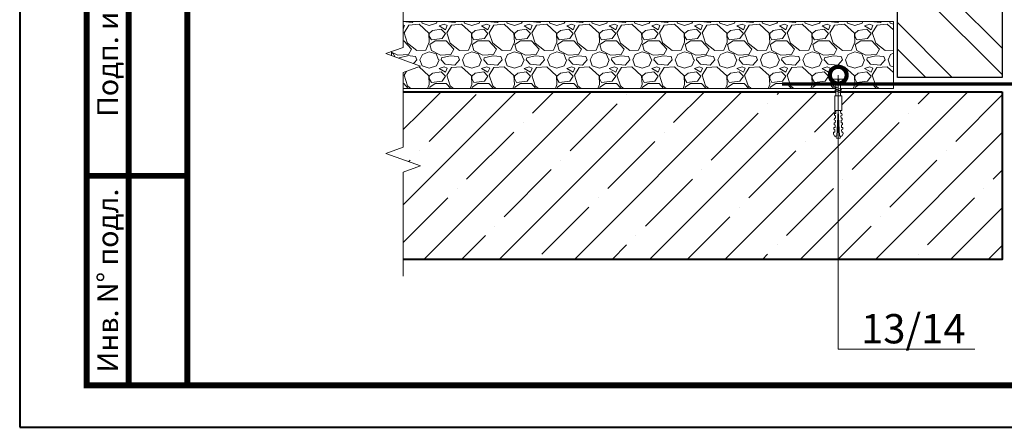
# Model space of a CAD drawing. Units: millimetres. Extents: x 39619 to 127106, y -38060 to 2970.
# Drawn here: x 57439 to 58614, y -19020 to -18534 of the extents above; entities that cross this region are included whole.
import ezdxf
from ezdxf import colors
from ezdxf.entities.mleader import LeaderData, LeaderLine
from ezdxf.enums import TextEntityAlignment as Align
from ezdxf.math import Vec2, Vec3

# ---------------------------------------------------------------- set-up
doc = ezdxf.new("R2010")
doc.units = ezdxf.units.MM
doc.layers.get('0').update_dxf_attribs({"lineweight": 30})
for name, color, linetype, lineweight in [('FP-XX-МАРКИ ПОМЕЩЕНИЙ', 250, 'Continuous', 25), ('TN-БЕТОН', 251, 'Continuous', 40), ('TN-КЕРАМЗИТОВАЯ РАЗУКЛОНКА', 26, 'Continuous', 15), ('TN-КИРПИЧ', 246, 'Continuous', 30), ('TN-КРЕПЕЖ', 7, 'Continuous', 15), ('TN-МЕТАЛЛ КОНСТРУКЦИИ', 162, 'Continuous', 35)]:
    doc.layers.add(name, color=color, linetype=linetype, lineweight=lineweight)
for name, color, linetype, lineweight, true_color in [('TN-АННОТАЦИИ', 7, 'Continuous', 20, 0x000000), ('TN-АННТОТАЦИИ', 7, 'Continuous', 20, 0x000000), ('TN-ТАБЛИЦЫ', 7, 'Continuous', 40, 0x000000)]:
    doc.layers.add(name, color=color, linetype=linetype, lineweight=lineweight, true_color=true_color)
doc.styles.add('Arial', font='ariali.ttf')
doc.styles.get("Standard").update_dxf_attribs({"font": 'txt.shx'})
doc.styles.add('TN-Текст', font='isocpeur.ttf')
doc.styles.add('ПТС-Текст', font='isocpeur.ttf')

# ---------------------------------------------------------------- blocks, each defined once
blk = doc.blocks.new('*U78')
blk.add_lwpolyline([(0, 0), (420, 0), (420, 297), (0, 297)], close=True)
at = {"const_width": 0.7}
for points in [[(20, 5), (415, 5), (415, 292), (19.99999999999997, 292)], [(8, 5), (20, 5), (20, 90), (8, 90)]]:
    blk.add_lwpolyline(points, close=True, dxfattribs=at)
for points in [[(13, 5), (13, 90)], [(20, 30), (8, 30)]]:
    blk.add_lwpolyline(points, dxfattribs=at)
at = {"color": 0, "style": 'TN-Текст'}
for s, p in [('Подп. и дата', (10.5, 47.5)), ('Инв. N%%D подл.', (10.5, 17.5))]:
    blk.add_text(s, height=2.5, rotation=90, dxfattribs=at).set_placement(p, align=Align.MIDDLE_CENTER)
at = {"color": 0, "lineweight": 30, "flags": 104}
blk.add_attdef('ФОРМА6', text='', height=3.5, dxfattribs=at).set_placement((350, 12.5), align=Align.MIDDLE_CENTER)
at = {"color": 0, "style": 'TN-Текст', "flags": 8}
blk.add_attdef('ЛИСТ__', text='', height=2.5, dxfattribs=at).set_placement((410, 9.499999999999954), align=Align.MIDDLE_CENTER)
blk.add_attdef('ФОРМАТ', (397, 1.5), '', height=2.5, dxfattribs=at)
blk = doc.blocks.new('*U167')
at = {"lineweight": 9, "transparency": 33554559}
h = blk.add_hatch(dxfattribs=at)
h.set_pattern_fill('GRAVEL', color=256, scale=2)
h.set_pattern_definition([(228.0127875, (71.12308504078234, 10.79998773112015), (-406.4000000319161, -457.1999999716357), [6.8344288, -676.6096727913]), (184.969741, (66.55108504078234, 5.71998773112017), (609.5999997588101, 50.80000289395848), [11.72809439999992, -1161.08097787047]), (132.5104471, (54.86708504078238, 4.703987731120151), (508.0000002145498, -558.7999998049191), [8.2696304, -818.6944558819999]), (267.273689, (35.05508504078249, -7.996012268879852), (50.8000001063945, 1015.999999994663), [10.68009039999992, -1057.32874851475]), (292.83365418, (34.54708504078245, -18.66401226887986), (-254.0000000212682, 609.5999999911091), [10.47267399999992, -1036.79615490687]), (357.2736889999999, (38.6110850407823, -28.31601226887987), (-1015.999999994663, 50.80000010639456), [10.68009039999992, -1057.32874851475]), (37.69424047, (49.27908504078242, -28.82401226887986), (-660.3999999707179, -508.0000000380082), [14.1238732, -1398.26230628494]), (72.25532837, (60.45508504078235, -20.18801226887986), (355.6000000955858, 1117.599999969577), [13.3343904, -1320.1051320381]), (121.42956562, (64.5190850407823, -7.488012268879842), (-406.4000000576624, 660.3999999645204), [10.71626, -1060.91091397424]), (175.2363583, (58.93108504078235, 1.655987731120177), (558.7999999919905, -50.80000008778512), [12.23426559999992, -599.4787389999951]), (222.3974378, (46.73908504078246, 2.671987731120154), (-609.5999999804932, -558.8000000212799), [15.8215584, -1566.33545024354]), (138.81407483, (85.34708504078228, -8.504012268879833), (-355.5999999786702, 304.8000000247836), [5.400090799999999, -534.61131648688]), (171.4692344, (81.28308504078231, -4.94801226887985), (660.4000000177931, -101.5999998847469), [10.2736396, -1017.0927799408]), (225, (71.12308504078234, -3.424012268879835), (-7.105427357601002e-15, -50.80000000000479), [7.1841868, -64.65786216856]), (203.19859051, (67.5670850407823, 2.671987731120154), (254.0000000069218, 101.5999999821867), [3.868826399999981, -383.0124473778775]), (291.80140949, (64.01108504078238, 1.147987731120168), (-50.80000001062992, 152.3999999964574), [5.4713124, -268.0950598]), (30.96375653, (66.0430850407823, -3.932012268879816), (152.4000000037277, 101.5999999944225), [8.886393199999924, -287.3259630581976]), (161.56505118, (73.6630850407823, 0.6399877311201863), (101.6000000026517, -50.79999999467507), [6.4257428, -154.21796233656]), (16.389540334, (34.54708504078245, 1.147987731120168), (508.0000000000029, 152.4000000000049), [9.00176, -891.1765334507801]), (70.34617594, (43.18308504078242, 3.687987731120174), (-203.2000000185863, -558.7999999934082), [7.5519788, -747.644313564]), (293.19859051, (73.6630850407823, 10.79998773112015), (-101.5999999822652, 254.0000000071057), [7.737601999999963, -379.1436717778775]), (343.6104596700001, (76.71108504078231, 3.687987731120174), (-508.0000000106457, 152.3999999644572), [9.001759999999924, -891.1765334507951]), (339.44395478, (34.54708504078245, -30.34801226887986), (-253.9999999999972, 101.6000000000042), [8.680703999999922, -425.3546862621176]), (294.7751406, (42.67508504078238, -33.39601226887986), (-254.0000003023386, 558.7999998625452), [7.2734424, -720.0718676144]), (66.80140949, (74.17108504078234, -40.00001226887987), (101.599999984046, 254.000000006386), [7.737602000000001, -379.1436717778799]), (17.35402464, (77.21908504078235, -32.88801226887988), (-660.3999999868604, -203.2000000426493), [8.515654800000002, -843.047519604]), (69.44395478, (49.27908504078242, -40.00001226887987), (-101.6000000017692, -253.9999999992926), [4.340351999999999, -429.6950382621201]), (101.309932474, (71.12308504078234, -40.00001226887987), (-50.800000000008, 203.2000000000074), [2.590292, -256.43989929052]), (165.963756532, (70.6150850407823, -37.46001226887988), (152.3999999999903, -50.7999999999973), [10.472674, -198.98109178138]), (186.00900596, (60.45508504078235, -34.92001226887986), (507.9999999973074, 50.80000002658707), [9.705339999999923, -960.8272972667352]), (303.69006753, (66.0430850407823, -8.504012268879833), (-50.80000000705937, 101.599999996474), [7.3264776, -175.8355271936]), (353.15722659, (70.10708504078238, -14.60001226887984), (863.6000000053136, -101.5999999547879), [12.7911352, -1266.32018130062]), (60.9453959, (82.80708504078231, -16.12401226887984), (-203.2000000055937, -355.5999999968051), [5.2301648, -517.7878463622]), (90, (85.34708504078228, -11.55201226887984), (-50.8, 50.8), [3.048, -47.752]), (120.25643716, (59.43908504078239, -33.39601226887986), (203.1999999751433, -355.6000000141959), [7.0573392, -698.678815464]), (48.01278749999999, (55.88308504078246, -27.30001226887985), (406.4000000335068, 457.1999999702041), [13.6688576, -669.7752439912999]), (0, (65.02708504078234, -17.14001226887986), (50.8, 50.8), [13.208, -37.592]), (325.3048465, (78.23508504078231, -17.14001226887986), (508.0000001924306, -355.5999997250915), [8.0321912, -795.1863344828]), (254.0546040999999, (84.83908504078235, -21.71201226887986), (-50.79999999645113, -203.2000000008949), [7.396581599999999, -362.43300077544]), (207.64597536, (82.80708504078231, -28.82401226887986), (-965.2000000354669, -507.999999932615), [12.04290199999992, -1192.24928845875]), (175.42607874, (72.1390850407823, -34.41201226887988), (-660.3999999999766, 50.79999999998956), [12.7405892, -1261.3169291248])])
h.paths.add_polyline_path([(599.1613689271185, 79.99978721673139), (-5.820766091346742e-12, 80), (0, 0), (599.161376029829, -0.0002127832761655472)])
at = {"lineweight": 20}
blk.add_lwpolyline([(599.1613689271185, 79.99978721673139), (-5.820766091346742e-12, 80), (0, 0), (599.161376029829, -0.0002127832761655472)], close=True, dxfattribs=at)
blk = doc.blocks.new('*U111')
at = {"layer": 'TN-БЕТОН', "lineweight": 13}
h = blk.add_hatch(dxfattribs=at)
h.set_pattern_fill('ANSI35', color=256, scale=10)
h.set_pattern_definition([(45, (0, 39.84413720565863), (-44.90128060534577, 44.90128060534577), []), (45, (44.90130000000001, 39.84413720565863), (-44.90128060534577, 44.90128060534577), [79.375, -15.875, 0, -15.875])])
h.paths.add_polyline_path([(0, 0), (200, 0), (199.9999999999999, 739.8441372056586), (-5.684341886080801e-14, 739.8441372056586)])
at = {"layer": 'TN-БЕТОН'}
blk.add_lwpolyline([(0, 0), (200, 0), (199.9999999999999, 739.8441372056586), (-5.684341886080801e-14, 739.8441372056586)], close=True, dxfattribs=at)
blk = doc.blocks.new('*U222')
at = {"lineweight": 0}
blk.add_wipeout([(725.079494257584, 66.81546277430958), (725.0794942577386, -1039.998360677933), (519.0186877984579, -1114.9983606778899), (931.1403007146919, -1264.998360677889), (725.0794942577395, -1339.9983606778897), (725.0794942589082, -2230.000421343716), (519.0186877996266, -2305.0004213437173), (931.1403007158615, -2455.0004213436773), (725.0794942589091, -2530.000421343717), (725.0794942577513, -3649.0931819493444), (2.091837814077735e-11, -3649.093181948763), (1.3642420526593924e-11, -2530.000421344101), (206.06080645804923, -2455.000421343734), (-206.0608064581038, -2305.000421343678), (1.2732925824820995e-11, -2230.000421344066), (6.366462912410498e-12, -1339.9983606779335), (206.06080645705242, -1264.998360677871), (-206.0608064592734, -1114.9983606779344), (5.4569682106375694e-12, -1039.9983606778894), (1.8189894035458565e-12, 66.81546277430957)], dxfattribs=at).dxf.layer = 'FP-XX-МАРКИ ПОМЕЩЕНИЙ'
at = {"linetype": 'Continuous'}
blk.add_lwpolyline([(1.97009749840586e-11, -3769.998782021607), (1.315442690514645e-11, -2530.000421344101), (1.177307645174494e-09, -2530.000421343677), (206.0608064580486, -2455.000421343694), (-206.0608064581044, -2305.000421343678), (1.177111237743297e-09, -2230.000421343677), (1.295801947394938e-11, -2230.000421344101), (6.640438932075175e-12, -1339.998360677934), (206.0608064570508, -1264.998360677914), (-206.0608064592751, -1114.998360677934), (6.444031500878501e-12, -1039.998360677934), (-1.025165780341708e-13, 200)], dxfattribs=at)
blk = doc.blocks.new('Дюбель')
at = {"color": 7, "lineweight": 0}
blk.add_wipeout([(-48.0651588266287, -2.8000000000029104), (-48.999999999999545, -2.8000000000029104), (-50.39999999999827, -2.1000000000058243), (-50.39999999999918, 2.099999999991269), (-48.999999999999545, 2.8000000000029104), (-48.0651588266287, 2.8000000000029104), (-48.12808034949239, 1.5993858216388652), (-17.609980870576692, 0), (-48.12808034949239, -1.5993858216243062)], dxfattribs=at)
blk.add_wipeout([(-17.500000000000004, 4.19999999999709), (-18.272311013067338, 2.8385538207221614), (-21.068473710380204, 2.9850944982026775), (-20.995203371639946, 4.383175846858649), (-23.09232539462437, 4.493081354958129), (-23.86463640769171, 3.1316351756831864), (-26.66079910500457, 3.2781758531637024), (-26.587528766264313, 4.676257201819681), (-28.68465078924919, 4.786162709919154), (-29.456961802316528, 3.4247165306442113), (-32.2531244996303, 3.5712572081247345), (-32.179854160890045, 4.969338556780713), (-34.2769761838731, 5.079244064880179), (-35.04928719694226, 3.7177978856052505), (-37.845449894253306, 3.8643385630857665), (-37.77217955551305, 5.262419911741745), (-39.869301578497925, 5.372325419841218), (-40.64161259156708, 4.01087924056629), (-43.43777528887904, 4.1574199180467915), (-43.36450495013878, 5.555501266702777), (-45.46162697312366, 5.66540677480225), (-47.98153967201188, 4.395548518950818), (-48.12808034949239, 1.5993858216388546), (-17.609980870576695, 3.552713678800501e-15), (-48.12808034949239, -1.5993858216243098), (-47.98153967201188, -4.395548518936273), (-45.46162697312366, -5.66540677480225), (-43.36450495013878, -5.555501266688221), (-43.43777528887904, -4.157419918032243), (-40.64161259156708, -4.010879240551731), (-39.869301578497925, -5.372325419841218), (-37.77217955551305, -5.262419911727189), (-37.845449894253306, -3.864338563071211), (-35.04928719694226, -3.7177978855906986), (-34.2769761838731, -5.079244064880186), (-32.179854160890045, -4.969338556766157), (-32.2531244996303, -3.571257208110179), (-29.456961802316528, -3.4247165306296665), (-28.68465078924919, -4.786162709919154), (-26.587528766264313, -4.676257201805125), (-26.66079910500457, -3.278175853149154), (-23.86463640769171, -3.1316351756686345), (-23.09232539462437, -4.493081354958122), (-20.995203371639946, -4.383175846844093), (-21.068473710380204, -2.985094498188122), (-18.272311013067338, -2.8385538207076024), (-17.500000000000004, -4.199999999997086)], dxfattribs=at)
blk.add_wipeout([(0, -4.19999999999709), (0, 4.19999999999709), (-17.5, 4.19999999999709), (-17.5, -4.19999999999709)], dxfattribs=at)
at = {"color": 7}
for points in [[(-48.0651588266287, -2.80000000000291), (-48.99999999999955, -2.80000000000291), (-50.39999999999827, -2.100000000005821), (-50.39999999999918, 2.099999999991269), (-48.99999999999955, 2.80000000000291), (-48.0651588266287, 2.80000000000291), (-48.12808034949239, 1.599385821638862), (-17.60998087057669, 0), (-48.12808034949239, -1.59938582162431)], [(-17.5, 4.19999999999709), (-18.27231101306734, 2.838553820722154), (-21.0684737103802, 2.98509449820267), (-20.99520337163995, 4.383175846858649), (-23.09232539462437, 4.493081354958122), (-23.86463640769171, 3.131635175683186), (-26.66079910500457, 3.278175853163702), (-26.58752876626431, 4.676257201819681), (-28.68465078924919, 4.786162709919154), (-29.45696180231653, 3.424716530644218), (-32.2531244996303, 3.571257208124734), (-32.17985416089005, 4.969338556780713), (-34.2769761838731, 5.079244064880186), (-35.04928719694226, 3.71779788560525), (-37.84544989425331, 3.864338563085767), (-37.77217955551305, 5.262419911741745), (-39.86930157849793, 5.372325419841218), (-40.64161259156708, 4.010879240566283), (-43.43777528887904, 4.157419918046799), (-43.36450495013878, 5.555501266702777), (-45.46162697312366, 5.66540677480225), (-47.98153967201188, 4.395548518950818), (-48.12808034949239, 1.599385821638862), (-17.60998087057669, 0), (-48.12808034949239, -1.59938582162431), (-47.98153967201188, -4.395548518936266), (-45.46162697312366, -5.66540677480225), (-43.36450495013878, -5.555501266688225), (-43.43777528887904, -4.157419918032247), (-40.64161259156708, -4.010879240551731), (-39.86930157849793, -5.372325419841218), (-37.77217955551305, -5.262419911727193), (-37.84544989425331, -3.864338563071215), (-35.04928719694226, -3.717797885590699), (-34.2769761838731, -5.079244064880186), (-32.17985416089005, -4.969338556766161), (-32.2531244996303, -3.571257208110183), (-29.45696180231653, -3.424716530629667), (-28.68465078924919, -4.786162709919154), (-26.58752876626431, -4.676257201805129), (-26.66079910500457, -3.27817585314915), (-23.86463640769171, -3.131635175668634), (-23.09232539462437, -4.493081354958122), (-20.99520337163995, -4.383175846844097), (-21.0684737103802, -2.985094498188118), (-18.27231101306734, -2.838553820707602), (-17.5, -4.19999999999709)], [(0, -4.19999999999709), (0, 4.19999999999709), (-17.5, 4.19999999999709), (-17.5, -4.19999999999709), (0, -4.19999999999709)]]:
    blk.add_lwpolyline(points, close=True, dxfattribs=at)
blk = doc.blocks.new('*U71')
at = {"color": 252, "lineweight": 0, "ltscale": 100, "style": 'Arial', "flags": 9}
for tag, p in [('ОПИСАНИЕ', (65.52449143384136, 15.36581164711916)), ('ТИП', (67.5574916327875, -14.5652242552863))]:
    blk.add_attdef(tag, p, '', height=25, rotation=3.885722331904345, dxfattribs=at)
at = {"color": 251, "lineweight": 0}
blk.add_wipeout([(-1.2420810989337105, -21.531589499237135), (4.345045602895705, -21.15209612883737), (3.15950338670335, -3.697839777187209), (5.087807347623089, -2.712110132212306), (5.710341813785286, -2.115576031521506), (5.901609044636288, -1.2748507843501145), (5.7885468314153234, 0.3897182426850776), (0.8000408476847056, 0.05088487619430282), (0.9355741942811138, -1.944517517299392), (-0.4612074811913356, -2.0393908599187007), (-0.5967408277587021, -0.043988466423037664), (-5.585246811497878, -0.3828218328414579), (-5.472184598271688, -2.047390859953609), (-5.16898972266445, -2.8545308492066113), (-4.471508609789414, -3.3614057765962464), (-2.4276233150702957, -4.077333147656557)], dxfattribs=at)
at = {"color": 7}
blk.add_line((4.250313190019614, -19.75738930471307), (3.775897593837309, -12.77276124211008), dxfattribs=at)
blk.add_lwpolyline([(3.775897593837297, -12.77276124211007), (3.159503386703351, -3.69783977718717), (5.087807347630306, -2.712110132208583, 0.3000622232486483), (5.901609044636096, -1.274850784347273), (5.788546831418951, 0.3897182426853628), (0.8000408476847064, 0.05088487619434338), (0.9355741942774849, -1.944517517299601), (-0.4612074811913333, -2.039390859918665), (-0.596740827758704, -0.04398846642299435), (-5.585246811492949, -0.3828218329140147), (-5.472184598271189, -2.047390859960922, 0.3000622232492791), (-4.471508609789411, -3.361405776596203), (-2.427623315070293, -4.077333147656521), (-1.81122910794226, -13.15225461257984)], format="xyb", dxfattribs=at)
blk.add_lwpolyline([(-1.811229107942259, -13.15225461257981), (-1.336813511799921, -20.13688267525852)], dxfattribs=at)
at = {"color": 7, "xscale": -1, "rotation": 273.8857223319044}
blk.add_blockref('Дюбель', (1.45674983908221, -19.94713598995123), dxfattribs=at)
at = {"color": 7}
for points in [[(-1.756263824308539, -13.96149312070835), (4.738587508653647, -10.71389305871677), (3.54624284962374, -9.391654723904363), (-2.948608483338444, -12.63925478589599)], [(-1.573293806403387, -16.65528635192485), (4.921557526558798, -13.40768628993326), (3.729212867528891, -12.08544795512086), (-2.765638465433292, -15.33304801711249)]]:
    blk.add_lwpolyline(points, close=True, dxfattribs=at)
blk = doc.blocks.new('_DotSmall')
at = {"color": 0, "linetype": 'ByBlock', "const_width": 0.5}
blk.add_lwpolyline([(-0.0625, 0, 1), (0.0625, 0, 1)], format="xyb", close=True, dxfattribs=at)
blk = doc.blocks.new('*U456')
at = {"layer": 'TN-КИРПИЧ', "lineweight": 13}
h = blk.add_hatch(dxfattribs=at)
h.set_pattern_fill('ANSI32', color=256, scale=7)
h.set_pattern_definition([(45, (75.32116108232731, -143.6791241934334), (-47.14634463561305, 47.14634463561306), []), (45, (106.7520710823273, -143.6791241934334), (-47.14634463561305, 47.14634463561306), [])])
h.paths.add_polyline_path([(75.32116108232731, 0), (200, 0), (199.9999999999999, 556.3208758065666), (75.32116108232725, 556.3208758065666)])
at = {"layer": 'TN-КИРПИЧ'}
blk.add_lwpolyline([(75.32116108232731, 0), (200, 0), (199.9999999999999, 556.3208758065666), (75.32116108232725, 556.3208758065666)], close=True, dxfattribs=at)

msp = doc.modelspace()

# ---------------------------------------------------------------- linework, layer by layer
at = {"layer": 'TN-МЕТАЛЛ КОНСТРУКЦИИ'}
msp.add_lwpolyline([(58349.08121538751, -18610.34952035258, 4, 4, 0), (58628.75205094311, -18610.34952035258, 4, 4, 0), (58676.49996974898, -18664.96068085147, 4, 4, 0), (58724.24788855486, -18610.34952035258, 4, 4, 0), (59003.91872411046, -18610.34952035258, 0, 0, 0)], format="xyseb", dxfattribs=at)

# ---------------------------------------------------------------- block references
at = {"xscale": -1, "rotation": 90}
msp.add_blockref('*U111', (58611.71941406829, -18619.67519725348), dxfattribs=at)
at = {"layer": 'TN-КЕРАМЗИТОВАЯ РАЗУКЛОНКА', "xscale": -1}
msp.add_blockref('*U167', (58482.14105733566, -18615.67536730352), dxfattribs=at)
at = {"layer": 'TN-КИРПИЧ', "xscale": -1}
msp.add_blockref('*U456', (58686.90007028941, -18602.49484973861), dxfattribs=at)
at = {"layer": 'TN-ТАБЛИЦЫ', "color": 7, "xscale": 10, "yscale": 10, "zscale": 10}
msp.add_blockref('*U78', (57439.06521017937, -19019.99999999998), dxfattribs=at)

# ---------------------------------------------------------------- next in the draw order: block references
at = {"layer": 'TN-АННОТАЦИИ', "xscale": 0.1, "yscale": 0.1, "zscale": 0.1, "rotation": 180}
msp.add_blockref('*U222', (57896.70028804135, -18819.67519725348), dxfattribs=at)
at = {"layer": 'TN-КРЕПЕЖ', "ltscale": 100, "xscale": -1, "rotation": 3.885722331906001}
msp.add_blockref('*U71', (58416.19936188052, -18604.56325895346), dxfattribs=at)

# ---------------------------------------------------------------- next in the draw order: leaders
at = {"layer": 'TN-АННТОТАЦИИ'}
ml = msp.add_multileader_mtext('Standard', dxfattribs=at)
ml.set_content('13/14', color=256, style='ПТС-Текст')
ml.set_leader_properties(color=256, linetype='ByLayer', lineweight=-1)
ml.set_arrow_properties(name='DOTSMALL')
ml.build(insert=Vec2(0, 0))
ml.multileader.update_dxf_attribs({"text_left_attachment_type": 6, "text_right_attachment_type": 6, "dogleg_length": 100, "arrow_head_size": 40, "scale": 10})
ctx = ml.context
ctx.base_point, ctx.scale, ctx.char_height, ctx.arrow_head_size, ctx.landing_gap_size, ctx.plane_origin = Vec3(58453.21449888968, -18926.86780009171), 10, 35, 40, 0, Vec3(56490.71370734217, -20017.30506997506)
ctx.left_attachment, ctx.right_attachment, ctx.text_align_type = 6, 6, 1
notes = []
notes.append((ctx, [(1, (1, 1, 0), (58445.03517979522, -18926.86780009171), (1, 0), 8.179319094457314, [(2, [(58416.09771187059, -18599.8444686405), (58416.09771187059, -18926.86780009171)], 0, [])])]))
ctx.mtext.insert, ctx.mtext.alignment, ctx.mtext.line_spacing_style, ctx.mtext.flow_direction = Vec3(58505.71449888968, -18884.86780009171), 2, 2, 5
for ctx, leaders in notes:
    for number, flags, end, landing, length, lines in leaders:
        leader = LeaderData()
        leader.index, (leader.has_last_leader_line, leader.has_dogleg_vector, leader.attachment_direction) = number, flags
        leader.last_leader_point, leader.dogleg_vector, leader.dogleg_length = Vec3(end), Vec3(landing), length
        for number, points, colour, breaks in lines:
            line = LeaderLine()
            line.index, line.vertices, line.color, line.breaks = number, Vec3.list(points), colors.encode_raw_color(colour), breaks
            leader.lines.append(line)
        ctx.leaders.append(leader)

doc.saveas('drawing.dxf')
